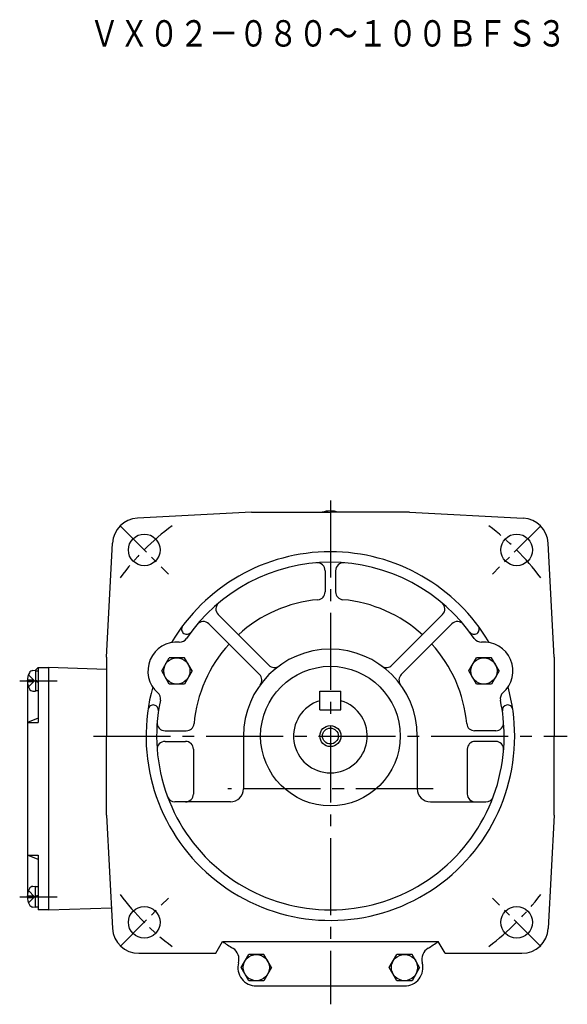
# Model space of a CAD drawing. Extents: x 91 to 725, y 137 to 592.
# Drawn here: x 517 to 725, y 137 to 511 of the extents above; entities that cross this region are included whole.
import ezdxf

# ---------------------------------------------------------------- set-up
doc = ezdxf.new("R2010")
doc.units = 0
doc.header["$LTSCALE"] = 3
doc.header["$MEASUREMENT"] = 0
doc.linetypes.add('GEN7', pattern=[14.25, 9.75, -1.5, 1.5, -1.5])
doc.linetypes.add('GEN7A', pattern=[7.375, 4.75, -0.875, 0.875, -0.875])
for name, color, linetype in [('AM_0', 7, 'CONTINUOUS'), ('AM_0N', 7, 'CONTINUOUS'), ('AM_5', 2, 'CONTINUOUS'), ('ﾁｭｳｼﾝｾﾝ', 1, 'GEN7'), ('ﾁｭｳｼﾝｾﾝ1', 1, 'GEN7A')]:
    doc.layers.add(name, color=color, linetype=linetype)
doc.styles.get("Standard").update_dxf_attribs({"font": 't.shx', "width": 0.83, "bigfont": 'bigfont.shx'})

msp = doc.modelspace()

# ---------------------------------------------------------------- linework, layer by layer
at = {"layer": 'AM_0'}
for p, q in [((605.18, 324.07), (561.91, 321.8)), ((605.18, 324.07), (635.18, 324.07)), ((665.18, 324.07), (635.18, 324.07)), ((665.18, 324.07), (708.45, 321.8)), ((550.18, 269.07), (552.45, 312.34)), ((720.18, 269.07), (717.91, 312.34)), ((633.18, 301.87), (633.18, 293.84)), ((637.18, 301.87), (637.18, 293.84)), ((592.57, 285.21), (611.79, 265.99)), ((677.79, 285.21), (658.57, 265.99)), ((589.03, 281.68), (608.25, 262.46)), ((681.32, 281.68), (662.1, 262.46)), ((579.5, 278.05), (579.5, 278.05)), ((690.86, 278.05), (690.86, 278.05)), ((550.18, 269.07), (550.18, 239.07)), ((571.12, 263.81), (573.99, 268.79)), ((579.74, 268.79), (573.99, 268.79)), ((582.62, 263.81), (579.74, 268.79)), ((687.74, 263.81), (690.61, 268.79)), ((696.36, 268.79), (690.61, 268.79)), ((699.24, 263.81), (696.36, 268.79)), ((720.18, 269.07), (720.18, 239.07)), ((520.5, 262.37), (522.79, 260.07)), ((522.12, 263.98), (523.18, 264.07)), ((523.18, 264.07), (524.18, 265.07)), ((524.18, 265.07), (524.18, 244.25)), ((524.18, 265.07), (528.18, 265.07)), ((550.18, 264.3), (528.18, 265.07)), ((528.18, 265.07), (528.18, 173.07)), ((573.99, 258.83), (571.12, 263.81)), ((582.62, 263.81), (579.74, 258.83)), ((690.61, 258.83), (687.74, 263.81)), ((699.24, 263.81), (696.36, 258.83)), ((520.09, 260.38), (522.48, 260.38)), ((520.09, 259.76), (522.48, 259.76)), ((520.18, 258.93), (520.18, 179.2)), ((520.5, 257.77), (522.79, 260.07)), ((522.48, 259.76), (522.48, 260.38)), ((579.74, 258.83), (573.99, 258.83)), ((696.36, 258.83), (690.61, 258.83)), ((522.12, 256.16), (523.18, 256.07)), ((631.18, 256.07), (639.18, 256.07)), ((631.18, 249.07), (631.18, 256.07)), ((639.18, 249.07), (639.18, 256.07)), ((568.24, 250.87), (568.24, 250.87)), ((702.12, 250.87), (702.12, 250.87)), ((631.18, 249.07), (639.18, 249.07)), ((524.18, 245.91), (520.18, 244.25)), ((520.18, 244.25), (524.18, 244.25)), ((572.38, 241.07), (580.41, 241.07)), ((697.98, 241.07), (689.95, 241.07)), ((550.18, 209.07), (550.18, 239.07)), ((572.38, 237.07), (580.18, 237.07)), ((602.18, 239.07), (602.18, 219.07)), ((668.18, 239.07), (668.18, 219.07)), ((697.98, 237.07), (690.18, 237.07)), ((720.18, 209.07), (720.18, 239.07)), ((583.18, 234.07), (583.18, 217.07)), ((687.18, 234.07), (687.18, 217.07)), ((597.18, 214.07), (576.14, 214.07)), ((673.18, 214.07), (694.21, 214.07)), ((550.18, 209.07), (552.43, 166.04)), ((720.18, 209.07), (717.92, 166.04)), ((520.18, 193.88), (524.18, 193.88)), ((524.18, 192.23), (520.18, 193.88)), ((524.18, 193.88), (524.18, 173.07)), ((520.5, 180.37), (522.79, 178.07)), ((522.12, 181.98), (523.18, 182.07)), ((520.09, 178.38), (522.48, 178.38)), ((520.09, 177.76), (522.48, 177.76)), ((520.5, 175.77), (522.79, 178.07)), ((522.48, 178.38), (522.48, 177.76)), ((522.12, 174.16), (523.18, 174.07)), ((528.18, 173.07), (524.18, 173.07)), ((528.18, 173.07), (552.02, 173.9)), ((591.63, 156.57), (594.23, 161.07)), ((594.23, 161.07), (676.13, 161.07)), ((678.73, 156.57), (676.13, 161.07)), ((562.42, 156.57), (591.63, 156.57)), ((601.3, 151.16), (604.18, 156.14)), ((609.93, 156.14), (604.18, 156.14)), ((612.8, 151.16), (609.93, 156.14)), ((657.56, 151.16), (660.43, 156.14)), ((666.18, 156.14), (660.43, 156.14)), ((669.06, 151.16), (666.18, 156.14)), ((678.73, 156.57), (707.94, 156.57)), ((604.18, 146.18), (601.3, 151.16)), ((612.8, 151.16), (609.93, 146.18)), ((660.43, 146.18), (657.56, 151.16)), ((669.06, 151.16), (666.18, 146.18)), ((609.93, 146.18), (604.18, 146.18)), ((666.18, 146.18), (660.43, 146.18)), ((607.05, 144.16), (663.31, 144.16))]:
    msp.add_line(p, q, dxfattribs=at)
for centre, radius in [((564.47, 309.78), 6), ((705.89, 309.78), 6), ((576.87, 263.81), 4.98), ((635.18, 239.07), 26.5), ((693.49, 263.81), 4.98), ((635.18, 239.07), 3), ((564.47, 168.36), 6), ((705.89, 168.36), 6), ((607.05, 151.16), 4.98), ((663.31, 151.16), 4.98)]:
    msp.add_circle(centre, radius, dxfattribs=at)
for centre, radius, start, end in [((562.43, 311.81), 10, 93, 177), ((635.18, 314.57), 10, 90, 108.1948), ((635.18, 314.57), 10, 71.8052, 90), ((707.92, 311.81), 10, 3, 87), ((635.18, 239.07), 70, 30.5346, 149.4654), ((635.18, 239.07), 66, 34.11, 145.89), ((630.18, 301.87), 3, 0, 94.5521), ((640.18, 301.87), 3, 85.4479, 180), ((630.18, 293.84), 3, 275.2159, 0), ((640.18, 293.84), 3, 180, 264.7841), ((594.69, 287.33), 3, 129.9916, 225), ((635.18, 239.07), 52, 95.2159, 132.2443), ((635.18, 239.07), 52, 47.7557, 84.7841), ((675.67, 287.33), 3, 315, 50.0084), ((580.65, 279.69), 2, 143.3146, 235), ((586.91, 279.56), 3, 45, 140.0084), ((683.45, 279.56), 3, 39.9916, 135), ((689.71, 279.69), 2, 305, 36.6854), ((580.65, 279.69), 2, 235, 323.3146), ((689.71, 279.69), 2, 216.6854, 305), ((576.87, 263.81), 11, 85.1568, 228.8561), ((578.05, 277.76), 3, 265.1568, 325.89), ((635.18, 239.07), 52, 137.7557, 174.7841), ((635.18, 239.07), 52, 5.2159, 42.2443), ((692.31, 277.76), 3, 214.11, 274.8432), ((693.49, 263.81), 11, 311.1439, 94.8432), ((635.18, 239.07), 33, 0, 180), ((613.91, 268.11), 3, 225, 306.0632), ((656.45, 268.11), 3, 233.8771, 315), ((526.58, 260.07), 6.5, 151.8273, 208.1727), ((522.26, 262.38), 1.6, 95, 151.8273), ((606.13, 260.34), 3, 323.9709, 45), ((664.22, 260.34), 3, 135, 216.0936), ((522.26, 257.75), 1.6, 208.1727, 265), ((635.18, 239.07), 70, 164.5475, 0), ((567.66, 253.27), 3, 348.1228, 48.8561), ((702.7, 253.27), 3, 131.1439, 191.8772), ((635.18, 239.07), 70, 0, 15.4525), ((567.89, 248.9), 2, 80, 171.6854), ((567.89, 248.9), 2, 351.6854, 80), ((635.18, 239.07), 66, 168.1228, 0), ((635.18, 239.07), 14, 106.6015, 73.3985), ((635.18, 239.07), 66, 0, 11.8772), ((702.46, 248.9), 2, 100, 188.3146), ((702.46, 248.9), 2, 8.3146, 100), ((572.38, 244.07), 3, 175.4479, 270), ((580.41, 244.07), 3, 270, 354.7841), ((689.95, 244.07), 3, 185.2159, 270), ((697.98, 244.07), 3, 270, 4.5521), ((572.38, 234.07), 3, 90, 184.5521), ((580.18, 234.07), 3, 0, 90), ((690.18, 234.07), 3, 90, 180), ((697.98, 234.07), 3, 355.4479, 90), ((580.18, 217.07), 3, 270, 0), ((597.18, 219.07), 5, 270, 0), ((673.18, 219.07), 5, 180, 270), ((690.18, 217.07), 3, 180, 270), ((576.14, 217.07), 3, 200.4388, 270), ((694.21, 217.07), 3, 270, 339.5612), ((526.58, 178.07), 6.5, 151.8273, 208.1727), ((522.26, 180.38), 1.6, 95, 151.8273), ((522.26, 175.75), 1.6, 208.1727, 265), ((562.42, 166.57), 10, 183, 270), ((707.94, 166.57), 10, 270, 357), ((635.18, 219.07), 71, 234.7758, 238.4933), ((635.18, 219.07), 71, 301.5067, 305.2242), ((595.46, 154.27), 5, 344.9836, 56.8725), ((674.9, 154.27), 5, 121.5067, 195.0164), ((607.05, 151.16), 7, 164.9194, 270), ((663.31, 151.16), 7, 270, 15.0806)]:
    msp.add_arc(centre, radius, start, end, dxfattribs=at)
at = {"layer": 'AM_0N'}
for p, q in [((523.18, 264.07), (523.18, 256.07)), ((523.18, 263.87), (524.18, 263.87)), ((523.18, 260.27), (524.18, 259.9)), ((523.18, 259.87), (524.18, 259.5)), ((524.18, 256.27), (523.18, 256.27)), ((523.18, 174.07), (523.18, 182.07)), ((524.18, 181.87), (523.18, 181.87)), ((523.18, 178.27), (524.18, 178.63)), ((523.18, 177.87), (524.18, 178.23)), ((523.18, 174.27), (524.18, 174.27))]:
    msp.add_line(p, q, dxfattribs=at)
at = {"layer": 'AM_5'}
msp.add_circle((635.18, 239.07), 4, dxfattribs=at)
at = {"layer": 'ﾁｭｳｼﾝｾﾝ'}
for p, q in [((635.18, 328.57), (635.18, 137.2)), ((545.2, 239.07), (725.15, 239.07)), ((674.15, 219.07), (596.2, 219.07))]:
    msp.add_line(p, q, dxfattribs=at)
at = {"layer": 'ﾁｭｳｼﾝｾﾝ1'}
for p, q in [((555.28, 318.97), (573.66, 300.59)), ((715.08, 318.97), (696.7, 300.59)), ((517.18, 260.07), (533.01, 260.07)), ((517.18, 178.07), (533.01, 178.07)), ((555.28, 159.17), (573.66, 177.55)), ((715.08, 159.16), (696.7, 177.55))]:
    msp.add_line(p, q, dxfattribs=at)
for start, end in [(126.972, 143.028), (36.972, 53.028), (216.972, 233.028), (306.972, 323.028)]:
    msp.add_arc((635.18, 239.07), 100, start, end, dxfattribs=at)

# ---------------------------------------------------------------- texts
at = {"layer": 'AM_0', "width": 0.83}
msp.add_text('ＶＸ０２－０８０～１００ＢＦＳ３', height=10, dxfattribs=at).set_placement((543.69, 500.93))

doc.saveas('drawing.dxf')
